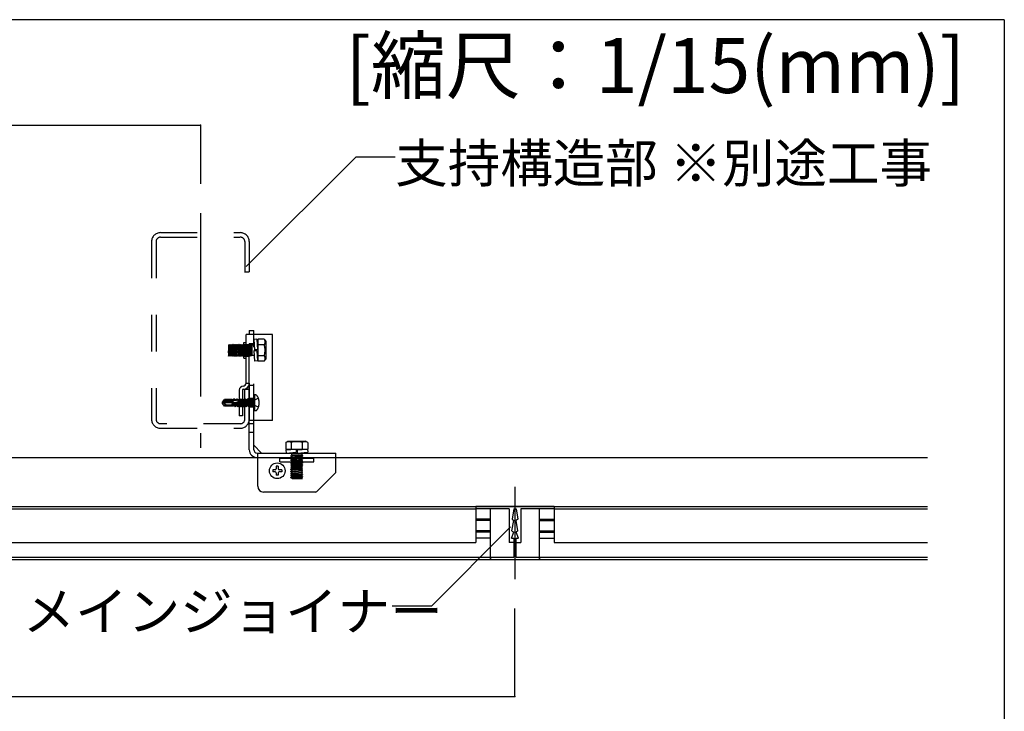
# Model space of a CAD drawing. Extents: x 5 to 415, y 6 to 292.
# Drawn here: x 174 to 208, y 60 to 83 of the extents above; entities that cross this region are included whole.
import ezdxf

# ---------------------------------------------------------------- set-up
doc = ezdxf.new("R2010")
doc.units = 0
for name, pattern in [('CENTER1', [10, 6.25, -1.25, 1.25, -1.25]), ('DASHED1', [2.5, 1.25, -1.25]), ('PHANTOM2', [20, 10, -2.5, 1.25, -2.5, 1.25, -2.5])]:
    doc.linetypes.add(name, pattern=pattern)
for name, color, linetype in [('_3-0_中心線', 7, 'CONTINUOUS'), ('_3-1_吊り材', 7, 'CONTINUOUS'), ('_3-2_野縁受け', 7, 'CONTINUOUS'), ('_3-3_野縁', 7, 'CONTINUOUS'), ('_3-5_寸法', 7, 'CONTINUOUS'), ('_3-6_文字', 7, 'CONTINUOUS'), ('_3-9_躯体他', 7, 'CONTINUOUS'), ('_3-A_クリップ', 7, 'CONTINUOUS'), ('_3-C_ビス__アンカ__ボルト__強調図形', 7, 'CONTINUOUS'), ('_F-3_野縁', 7, 'CONTINUOUS'), ('_F-6_文字', 7, 'CONTINUOUS')]:
    doc.layers.add(name, color=color, linetype=linetype)
doc.styles.get("Standard").update_dxf_attribs({"font": 'txt', "bigfont": 'bigfont.shx'})

msp = doc.modelspace()

# ---------------------------------------------------------------- linework, layer by layer
at = {"layer": '_3-0_中心線', "color": 4, "linetype": 'CENTER1'}
for p, q in [((180.586, 76.566), (180.586, 68.566)), ((191.313, 67.233), (191.313, 64.086))]:
    msp.add_line(p, q, dxfattribs=at)
at = {"layer": '_3-1_吊り材', "color": 7, "linetype": 'CONTINUOUS'}
for p, q in [((117.846, 68.233), (205.379, 68.233)), ((117.846, 66.566), (205.379, 66.566))]:
    msp.add_line(p, q, dxfattribs=at)
at = {"layer": '_3-2_野縁受け', "color": 3, "linetype": 'CONTINUOUS'}
for p, q in [((192.646, 66.566), (189.979, 66.566)), ((189.979, 66.566), (189.979, 66.486)), ((191.113, 66.486), (189.979, 66.486)), ((191.113, 66.486), (191.113, 65.333)), ((191.271, 66.486), (191.214, 66.132)), ((191.273, 66.486), (191.354, 66.486)), ((191.354, 66.486), (191.411, 66.132)), ((191.513, 66.486), (191.513, 65.333)), ((192.646, 66.486), (191.513, 66.486)), ((192.646, 66.566), (192.646, 66.486)), ((191.209, 65.736), (191.273, 66.086)), ((191.214, 66.132), (191.273, 66.086)), ((191.411, 66.132), (191.353, 66.086)), ((191.416, 65.736), (191.353, 66.086)), ((191.196, 65.486), (191.273, 65.686)), ((191.196, 65.486), (191.273, 65.486)), ((191.209, 65.736), (191.273, 65.686)), ((191.273, 65.486), (191.273, 64.833)), ((191.416, 65.736), (191.353, 65.686)), ((191.429, 65.486), (191.353, 65.686)), ((191.353, 64.833), (191.353, 65.486)), ((191.353, 65.486), (191.429, 65.486)), ((191.273, 65.333), (191.113, 65.333)), ((191.353, 65.333), (191.513, 65.333)), ((190.479, 64.833), (191.273, 64.833)), ((190.479, 64.833), (190.479, 64.753)), ((191.353, 64.833), (192.146, 64.833)), ((192.146, 64.833), (192.146, 64.753)), ((190.479, 64.753), (192.146, 64.753))]:
    msp.add_line(p, q, dxfattribs=at)
at = {"layer": '_3-3_野縁', "color": 2, "linetype": 'CONTINUOUS'}
for p, q in [((132.646, 66.566), (189.979, 66.566)), ((132.646, 66.486), (189.979, 66.486)), ((189.979, 66.486), (189.979, 65.333)), ((190.479, 64.753), (190.479, 66.486)), ((192.146, 64.753), (192.146, 66.486)), ((192.646, 66.566), (205.379, 66.566)), ((192.646, 66.486), (192.646, 65.333)), ((192.646, 66.486), (205.379, 66.486)), ((190.479, 66.132), (189.979, 66.132)), ((190.479, 66.086), (189.979, 66.086)), ((192.146, 66.132), (192.646, 66.132)), ((192.146, 66.086), (192.646, 66.086)), ((190.479, 65.736), (189.979, 65.736)), ((190.479, 65.686), (189.979, 65.686)), ((190.479, 65.486), (189.979, 65.486)), ((192.146, 65.736), (192.646, 65.736)), ((192.146, 65.686), (192.646, 65.686)), ((192.146, 65.486), (192.646, 65.486)), ((132.646, 65.333), (189.979, 65.333)), ((192.646, 65.333), (205.379, 65.333)), ((132.146, 64.833), (190.479, 64.833)), ((192.146, 64.833), (205.379, 64.833)), ((132.146, 64.753), (190.479, 64.753)), ((192.146, 64.753), (205.379, 64.753))]:
    msp.add_line(p, q, dxfattribs=at)
at = {"layer": '_3-5_寸法', "color": 4, "linetype": 'CONTINUOUS'}
for p, q in [((120.586, 79.566), (180.586, 79.566)), ((180.586, 79.566), (180.586, 77.566)), ((191.313, 60.086), (191.313, 63.086)), ((131.313, 60.086), (191.313, 60.086))]:
    msp.add_line(p, q, dxfattribs=at)
at = {"layer": '_3-5_寸法', "color": 7}
for p in [(180.586, 79.566), (191.313, 60.086)]:
    msp.add_point(p, dxfattribs=at)
at = {"layer": '_3-6_文字', "color": 7, "linetype": 'CONTINUOUS'}
for p, q in [((185.897, 78.487), (182.15, 74.741)), ((185.897, 78.487), (187.23, 78.487)), ((188.463, 63.17), (191.166, 65.873)), ((188.463, 63.17), (187.129, 63.17))]:
    msp.add_line(p, q, dxfattribs=at)
at = {"layer": '_3-9_躯体他', "color": 4, "linetype": 'DASHED1'}
for p, q in [((179.226, 75.899), (181.946, 75.899)), ((178.919, 75.593), (178.919, 69.539)), ((179.073, 75.593), (179.073, 69.539)), ((179.226, 75.746), (181.933, 75.746)), ((182.099, 75.593), (182.099, 74.566)), ((182.253, 75.593), (182.253, 74.566)), ((182.086, 74.566), (182.253, 74.566)), ((182.099, 69.539), (182.099, 70.566)), ((182.099, 70.566), (182.253, 70.566)), ((182.253, 69.539), (182.253, 70.566)), ((181.946, 69.386), (179.226, 69.386)), ((179.226, 69.233), (181.946, 69.233))]:
    msp.add_line(p, q, dxfattribs=at)
for centre, radius, start, end in [((179.226, 75.593), 0.307, 90, 180), ((181.946, 75.593), 0.307, 0, 90), ((179.226, 75.593), 0.153, 90, 180), ((181.946, 75.593), 0.153, 0, 90), ((179.226, 69.539), 0.307, 180, 270), ((179.226, 69.539), 0.153, 180, 270), ((181.946, 69.539), 0.307, 270, 0), ((181.946, 69.539), 0.153, 270, 0)]:
    msp.add_arc(centre, radius, start, end, dxfattribs=at)
at = {"layer": '_3-A_クリップ', "color": 7, "linetype": 'CONTINUOUS'}
for p, q in [((182.253, 72.566), (182.406, 72.566)), ((182.253, 72.566), (182.253, 72.424)), ((182.406, 72.424), (182.406, 72.566)), ((182.146, 70.771), (182.146, 72.424)), ((183.046, 72.424), (182.146, 72.424)), ((183.046, 69.491), (183.046, 72.424)), ((181.572, 72.091), (181.539, 71.697)), ((181.539, 71.797), (181.563, 72.091)), ((181.539, 72.051), (181.539, 71.697)), ((181.563, 72.091), (181.543, 72.055)), ((181.563, 72.091), (181.572, 72.091)), ((181.601, 72.05), (181.568, 71.732)), ((181.572, 72.091), (181.593, 72.055)), ((181.63, 72.091), (181.597, 71.691)), ((181.601, 72.04), (181.601, 72.04)), ((181.601, 72.04), (181.601, 72.04)), ((181.605, 71.691), (181.638, 72.091)), ((181.63, 72.091), (181.609, 72.055)), ((181.638, 72.091), (181.63, 72.091)), ((181.668, 72.05), (181.634, 71.732)), ((181.638, 72.091), (181.659, 72.055)), ((181.663, 71.691), (181.697, 72.091)), ((181.668, 72.04), (181.668, 72.04)), ((181.668, 72.04), (181.668, 72.04)), ((181.668, 72.04), (181.668, 72.04)), ((181.705, 72.091), (181.672, 71.691)), ((181.697, 72.091), (181.676, 72.055)), ((181.705, 72.091), (181.697, 72.091)), ((181.734, 72.05), (181.701, 71.732)), ((181.705, 72.091), (181.726, 72.055)), ((181.73, 71.691), (181.763, 72.091)), ((181.734, 72.04), (181.734, 72.04)), ((181.772, 72.091), (181.738, 71.691)), ((181.763, 72.091), (181.743, 72.055)), ((181.763, 72.091), (181.772, 72.091)), ((181.801, 72.05), (181.768, 71.732)), ((181.772, 72.091), (181.793, 72.055)), ((181.797, 71.691), (181.83, 72.091)), ((181.801, 72.04), (181.801, 72.04)), ((181.801, 72.04), (181.801, 72.04)), ((181.805, 71.691), (181.838, 72.091)), ((181.83, 72.091), (181.809, 72.055)), ((181.83, 72.091), (181.838, 72.091)), ((181.834, 71.732), (181.868, 72.05)), ((181.838, 72.091), (181.859, 72.055)), ((181.897, 72.091), (181.863, 71.691)), ((181.868, 72.04), (181.868, 72.04)), ((181.868, 72.04), (181.868, 72.04)), ((181.872, 71.691), (181.905, 72.091)), ((181.897, 72.091), (181.876, 72.055)), ((181.905, 72.091), (181.897, 72.091)), ((181.934, 72.05), (181.901, 71.732)), ((181.905, 72.091), (181.926, 72.055)), ((181.93, 71.691), (181.963, 72.091)), ((181.934, 72.04), (181.934, 72.04)), ((181.972, 72.091), (181.938, 71.691)), ((181.963, 72.091), (181.943, 72.055)), ((181.963, 72.091), (181.972, 72.091)), ((182.001, 72.05), (181.968, 71.732)), ((181.972, 72.091), (181.993, 72.055)), ((182.03, 72.091), (181.997, 71.691)), ((182.001, 72.04), (182.001, 72.04)), ((182.001, 72.04), (182.001, 72.04)), ((182.005, 71.691), (182.038, 72.091)), ((182.03, 72.091), (182.009, 72.055)), ((182.038, 72.091), (182.03, 72.091)), ((182.068, 72.05), (182.034, 71.732)), ((182.038, 72.091), (182.059, 72.055)), ((182.066, 72.157), (182.146, 72.157)), ((182.066, 71.624), (182.066, 72.157)), ((182.068, 72.04), (182.068, 72.04)), ((182.068, 72.04), (182.068, 72.04)), ((182.068, 72.04), (182.068, 72.04)), ((181.539, 71.692), (181.559, 71.727)), ((181.568, 71.741), (181.568, 71.741)), ((181.568, 71.741), (181.568, 71.741)), ((181.597, 71.691), (181.576, 71.727)), ((181.605, 71.691), (181.597, 71.691)), ((181.605, 71.691), (181.626, 71.727)), ((181.634, 71.741), (181.634, 71.741)), ((181.634, 71.741), (181.634, 71.741)), ((181.634, 71.741), (181.634, 71.741)), ((181.663, 71.691), (181.643, 71.727)), ((181.672, 71.691), (181.663, 71.691)), ((181.672, 71.691), (181.693, 71.727)), ((181.701, 71.741), (181.701, 71.741)), ((181.73, 71.691), (181.709, 71.727)), ((181.73, 71.691), (181.738, 71.691)), ((181.738, 71.691), (181.759, 71.727)), ((181.768, 71.741), (181.768, 71.741)), ((181.768, 71.741), (181.768, 71.741)), ((181.768, 71.741), (181.768, 71.741)), ((181.797, 71.691), (181.776, 71.727)), ((181.797, 71.691), (181.805, 71.691)), ((181.805, 71.691), (181.826, 71.727)), ((181.834, 71.741), (181.834, 71.741)), ((181.834, 71.741), (181.834, 71.741)), ((181.863, 71.691), (181.843, 71.727)), ((181.872, 71.691), (181.863, 71.691)), ((181.872, 71.691), (181.893, 71.727)), ((181.901, 71.741), (181.901, 71.741)), ((181.93, 71.691), (181.909, 71.727)), ((181.93, 71.691), (181.938, 71.691)), ((181.938, 71.691), (181.959, 71.727)), ((181.968, 71.741), (181.968, 71.741)), ((181.968, 71.741), (181.968, 71.741)), ((181.997, 71.691), (181.976, 71.727)), ((182.005, 71.691), (181.997, 71.691)), ((182.005, 71.691), (182.026, 71.727)), ((182.034, 71.741), (182.034, 71.741)), ((182.034, 71.741), (182.034, 71.741)), ((182.034, 71.741), (182.034, 71.741)), ((182.063, 71.691), (182.043, 71.727)), ((182.072, 71.691), (182.063, 71.691)), ((182.066, 71.624), (182.146, 71.624)), ((181.913, 70.531), (181.913, 69.651)), ((182.019, 70.531), (182.019, 69.651)), ((182.146, 70.771), (182.253, 70.771)), ((182.253, 70.771), (182.253, 69.499)), ((182.253, 69.491), (182.253, 70.771)), ((182.253, 69.499), (182.253, 70.566)), ((182.019, 69.651), (181.913, 69.651)), ((182.253, 68.499), (182.253, 69.499)), ((183.046, 69.491), (182.253, 69.491)), ((182.406, 68.499), (182.406, 69.491)), ((182.406, 68.653), (182.673, 68.386)), ((183.496, 68.746), (183.573, 68.792)), ((183.496, 68.746), (183.496, 68.519)), ((183.496, 68.519), (184.249, 68.519)), ((183.5, 68.492), (183.856, 68.518)), ((183.573, 68.792), (184.173, 68.792)), ((183.684, 68.746), (183.684, 68.519)), ((183.698, 68.519), (183.698, 68.507)), ((183.856, 68.518), (183.856, 68.411)), ((183.889, 68.493), (184.238, 68.518)), ((184.047, 68.519), (184.047, 68.504)), ((184.061, 68.746), (184.061, 68.519)), ((184.249, 68.746), (184.173, 68.792)), ((184.238, 68.518), (184.245, 68.412)), ((184.249, 68.746), (184.249, 68.519)), ((182.519, 68.386), (185.206, 68.386)), ((182.519, 68.233), (182.539, 68.233)), ((182.539, 67.253), (182.539, 68.386)), ((183.5, 68.492), (183.508, 68.386)), ((183.508, 68.386), (183.856, 68.411)), ((183.698, 68.4), (183.698, 68.386)), ((183.889, 68.493), (183.889, 68.386)), ((183.889, 68.386), (184.245, 68.412)), ((184.047, 68.397), (184.047, 68.386)), ((185.206, 67.747), (185.206, 68.386)), ((185.186, 67.7), (184.559, 67.072)), ((184.512, 67.053), (182.739, 67.053))]:
    msp.add_line(p, q, dxfattribs=at)
at = {"layer": '_3-A_クリップ', "color": 7, "linetype": 'DASHED1'}
for p, q in [((182.253, 72.566), (182.406, 72.566)), ((182.253, 70.771), (182.253, 72.424)), ((182.406, 69.491), (182.406, 72.424)), ((182.512, 72.263), (182.406, 72.256)), ((182.406, 72.256), (182.431, 71.907)), ((182.512, 72.263), (182.538, 71.907)), ((182.539, 72.267), (182.539, 71.514)), ((182.766, 72.267), (182.539, 72.267)), ((182.766, 72.267), (182.812, 72.191)), ((182.812, 72.191), (182.812, 71.591)), ((182.063, 71.691), (182.097, 72.091)), ((182.066, 72.091), (182.253, 72.091)), ((182.105, 72.091), (182.072, 71.691)), ((182.097, 72.091), (182.076, 72.055)), ((182.105, 72.091), (182.097, 72.091)), ((182.134, 72.05), (182.101, 71.732)), ((182.105, 72.091), (182.126, 72.055)), ((182.13, 71.691), (182.163, 72.091)), ((182.134, 72.04), (182.134, 72.04)), ((182.172, 72.091), (182.138, 71.691)), ((182.163, 72.091), (182.143, 72.055)), ((182.163, 72.091), (182.172, 72.091)), ((182.201, 72.05), (182.168, 71.732)), ((182.172, 72.091), (182.193, 72.055)), ((182.197, 71.691), (182.23, 72.091)), ((182.201, 72.04), (182.201, 72.04)), ((182.201, 72.04), (182.201, 72.04)), ((182.238, 72.091), (182.205, 71.691)), ((182.23, 72.091), (182.209, 72.055)), ((182.238, 72.091), (182.23, 72.091)), ((182.268, 72.05), (182.234, 71.732)), ((182.238, 72.091), (182.259, 72.055)), ((182.253, 72.116), (182.406, 72.116)), ((182.263, 71.691), (182.297, 72.091)), ((182.268, 72.04), (182.268, 72.04)), ((182.268, 72.04), (182.268, 72.04)), ((182.268, 72.04), (182.268, 72.04)), ((182.272, 71.691), (182.305, 72.091)), ((182.297, 72.091), (182.276, 72.055)), ((182.305, 72.091), (182.297, 72.091)), ((182.334, 72.05), (182.301, 71.732)), ((182.305, 72.091), (182.326, 72.055)), ((182.334, 72.04), (182.334, 72.04)), ((182.339, 72.065), (182.339, 71.701)), ((182.406, 72.065), (182.339, 72.065)), ((182.401, 72.04), (182.401, 72.04)), ((182.401, 72.04), (182.401, 72.04)), ((182.42, 72.065), (182.406, 72.065)), ((182.406, 71.874), (182.431, 71.518)), ((182.513, 71.874), (182.406, 71.874)), ((182.538, 71.907), (182.431, 71.907)), ((182.513, 71.874), (182.538, 71.526)), ((182.539, 72.065), (182.527, 72.065)), ((182.766, 72.079), (182.539, 72.079)), ((182.066, 71.691), (182.253, 71.691)), ((182.072, 71.691), (182.093, 71.727)), ((182.101, 71.741), (182.101, 71.741)), ((182.13, 71.691), (182.109, 71.727)), ((182.13, 71.691), (182.138, 71.691)), ((182.138, 71.691), (182.159, 71.727)), ((182.168, 71.741), (182.168, 71.741)), ((182.168, 71.741), (182.168, 71.741)), ((182.197, 71.691), (182.176, 71.727)), ((182.205, 71.691), (182.197, 71.691)), ((182.205, 71.691), (182.226, 71.727)), ((182.234, 71.741), (182.234, 71.741)), ((182.234, 71.741), (182.234, 71.741)), ((182.234, 71.741), (182.234, 71.741)), ((182.263, 71.691), (182.243, 71.727)), ((182.272, 71.691), (182.263, 71.691)), ((182.272, 71.691), (182.293, 71.727)), ((182.301, 71.741), (182.301, 71.741)), ((182.327, 71.694), (182.306, 71.73)), ((182.327, 71.694), (182.339, 71.844)), ((182.335, 71.694), (182.327, 71.694)), ((182.335, 71.694), (182.337, 71.722)), ((182.335, 71.694), (182.339, 71.701)), ((182.406, 71.716), (182.339, 71.716)), ((182.417, 71.716), (182.406, 71.716)), ((182.538, 71.526), (182.431, 71.518)), ((182.539, 71.716), (182.524, 71.716)), ((182.766, 71.702), (182.539, 71.702)), ((182.766, 71.514), (182.812, 71.591)), ((182.766, 71.514), (182.539, 71.514)), ((182.406, 70.683), (182.253, 70.683)), ((182.406, 70.249), (182.253, 70.249)), ((182.406, 69.949), (182.253, 69.949)), ((182.406, 69.383), (182.253, 69.383)), ((182.406, 69.083), (182.253, 69.083)), ((182.539, 68.233), (185.206, 68.233)), ((183.673, 68.285), (183.709, 68.306)), ((183.673, 68.285), (183.673, 68.277)), ((184.073, 68.252), (183.673, 68.285)), ((183.673, 68.277), (183.709, 68.256)), ((184.073, 68.244), (183.673, 68.277)), ((183.673, 68.219), (183.709, 68.239)), ((183.673, 68.219), (183.673, 68.21)), ((183.673, 68.219), (184.073, 68.185)), ((183.673, 68.21), (183.709, 68.189)), ((184.073, 68.177), (183.673, 68.21)), ((183.673, 68.152), (183.709, 68.173)), ((183.698, 68.386), (183.698, 68.319)), ((183.698, 68.319), (184.062, 68.319)), ((183.713, 68.314), (184.032, 68.281)), ((183.713, 68.248), (184.032, 68.214)), ((183.713, 68.181), (184.032, 68.148)), ((184.069, 68.307), (183.919, 68.319)), ((184.069, 68.307), (184.033, 68.286)), ((184.073, 68.252), (184.037, 68.273)), ((184.073, 68.244), (184.037, 68.223)), ((184.073, 68.185), (184.037, 68.206)), ((184.073, 68.177), (184.037, 68.156)), ((184.069, 68.315), (184.041, 68.317)), ((184.047, 68.386), (184.047, 68.319)), ((184.069, 68.315), (184.062, 68.319)), ((184.069, 68.315), (184.069, 68.307)), ((184.073, 68.252), (184.073, 68.244)), ((184.073, 68.185), (184.073, 68.177)), ((183.673, 68.144), (183.673, 68.152)), ((183.673, 68.152), (184.073, 68.119)), ((183.673, 68.144), (183.709, 68.123)), ((184.073, 68.11), (183.673, 68.144)), ((183.673, 68.085), (183.709, 68.106)), ((183.673, 68.085), (183.673, 68.077)), ((183.673, 68.085), (184.073, 68.052)), ((183.673, 68.077), (183.709, 68.056)), ((184.073, 68.044), (183.673, 68.077)), ((183.673, 68.019), (183.709, 68.039)), ((183.673, 68.019), (183.673, 68.01)), ((184.073, 67.985), (183.673, 68.019)), ((183.673, 68.01), (183.709, 67.989)), ((183.673, 68.01), (184.073, 67.977)), ((183.673, 67.952), (183.709, 67.973)), ((183.673, 67.944), (183.673, 67.952)), ((183.673, 67.952), (184.073, 67.919)), ((183.673, 67.944), (183.709, 67.923)), ((184.073, 67.91), (183.673, 67.944)), ((183.673, 67.885), (183.709, 67.906)), ((183.673, 67.885), (183.673, 67.877)), ((184.073, 67.852), (183.673, 67.885)), ((183.673, 67.877), (183.709, 67.856)), ((183.673, 67.877), (184.073, 67.844)), ((183.673, 67.819), (183.709, 67.839)), ((183.713, 68.114), (184.032, 68.081)), ((183.713, 68.048), (184.032, 68.014)), ((183.713, 67.981), (184.032, 67.948)), ((183.713, 67.914), (184.032, 67.881)), ((184.032, 67.814), (183.714, 67.848)), ((184.073, 67.977), (184.036, 67.956)), ((184.073, 67.919), (184.036, 67.939)), ((184.073, 67.844), (184.036, 67.823)), ((184.073, 68.119), (184.037, 68.139)), ((184.073, 68.11), (184.037, 68.089)), ((184.073, 68.052), (184.037, 68.073)), ((184.073, 68.044), (184.037, 68.023)), ((184.073, 67.985), (184.037, 68.006)), ((184.073, 67.91), (184.037, 67.889)), ((184.073, 67.852), (184.037, 67.873)), ((184.073, 68.11), (184.073, 68.119)), ((184.073, 68.052), (184.073, 68.044)), ((184.073, 67.985), (184.073, 67.977)), ((184.073, 67.91), (184.073, 67.919)), ((184.073, 67.852), (184.073, 67.844)), ((183.673, 67.81), (183.673, 67.819)), ((184.073, 67.785), (183.673, 67.819)), ((183.673, 67.81), (183.709, 67.789)), ((184.073, 67.777), (183.673, 67.81)), ((183.673, 67.752), (183.709, 67.773)), ((183.673, 67.744), (183.673, 67.752)), ((183.673, 67.752), (184.073, 67.719)), ((183.673, 67.744), (183.709, 67.723)), ((184.073, 67.71), (183.673, 67.744)), ((183.673, 67.685), (183.709, 67.706)), ((183.673, 67.685), (183.673, 67.677)), ((183.673, 67.685), (184.073, 67.652)), ((183.673, 67.677), (183.709, 67.656)), ((184.073, 67.644), (183.673, 67.677)), ((183.673, 67.619), (183.709, 67.639)), ((183.673, 67.619), (183.673, 67.61)), ((184.073, 67.585), (183.673, 67.619)), ((183.673, 67.61), (183.709, 67.589)), ((183.673, 67.61), (184.073, 67.577)), ((183.673, 67.552), (183.709, 67.573)), ((183.673, 67.544), (183.673, 67.552)), ((183.673, 67.552), (184.066, 67.519)), ((183.673, 67.544), (183.709, 67.523)), ((183.966, 67.519), (183.673, 67.544)), ((183.712, 67.519), (184.066, 67.519)), ((183.713, 67.781), (184.032, 67.748)), ((183.713, 67.714), (184.032, 67.681)), ((183.713, 67.648), (184.032, 67.614)), ((183.713, 67.581), (184.032, 67.548)), ((184.073, 67.785), (184.036, 67.806)), ((184.073, 67.719), (184.036, 67.739)), ((184.073, 67.644), (184.036, 67.623)), ((184.073, 67.585), (184.036, 67.606)), ((184.073, 67.577), (184.036, 67.556)), ((184.072, 67.519), (184.036, 67.539)), ((184.073, 67.777), (184.037, 67.756)), ((184.073, 67.71), (184.037, 67.689)), ((184.073, 67.652), (184.037, 67.673)), ((184.073, 67.777), (184.073, 67.785)), ((184.073, 67.71), (184.073, 67.719)), ((184.073, 67.652), (184.073, 67.644)), ((184.073, 67.585), (184.073, 67.577))]:
    msp.add_line(p, q, dxfattribs=at)
at = {"layer": '_3-A_クリップ', "color": 7, "linetype": 'PHANTOM2'}
for p, q in [((183.289, 68.215), (184.456, 68.215)), ((183.289, 68.082), (183.289, 68.215)), ((184.456, 68.082), (184.456, 68.215)), ((183.289, 68.082), (184.456, 68.082))]:
    msp.add_line(p, q, dxfattribs=at)
at = {"layer": '_3-A_クリップ', "color": 7, "linetype": 'DASHED1'}
for centre, radius, start, end in [((182.613, 72.173), 0.18, 328.3773, 31.6227), ((182.068, 72.06), 0.00961, 209.8496, 330.1504), ((182.134, 72.06), 0.00961, 209.8496, 330.1504), ((182.201, 72.06), 0.00961, 209.8496, 330.1504), ((182.268, 72.06), 0.00961, 209.8496, 330.1504), ((182.334, 72.06), 0.00961, 209.8496, 299.8982), ((182.334, 72.06), 0.00961, 329.2451, 330.1504), ((182.114, 71.891), 0.678, 343.8818, 16.1182), ((182.101, 71.722), 0.00961, 29.8496, 150.1504), ((182.168, 71.722), 0.00961, 29.8496, 150.1504), ((182.234, 71.722), 0.00961, 29.8496, 150.1504), ((182.301, 71.722), 0.00961, 60.1018, 150.1504), ((182.301, 71.722), 0.00961, 29.8496, 30.7549), ((182.613, 71.608), 0.18, 328.3773, 31.6227), ((183.704, 68.314), 0.00961, 299.8496, 29.8982), ((183.704, 68.248), 0.00961, 299.8496, 60.1504), ((183.704, 68.181), 0.00961, 299.8496, 60.1504), ((184.041, 68.281), 0.00961, 150.1018, 240.1504), ((184.041, 68.214), 0.00961, 119.8496, 240.1504), ((183.704, 68.114), 0.00961, 299.8496, 60.1504), ((183.704, 68.048), 0.00961, 299.8496, 60.1504), ((183.704, 67.981), 0.00961, 299.8496, 60.1504), ((183.704, 67.914), 0.00961, 299.8496, 60.1504), ((183.704, 67.848), 0.00961, 299.8496, 60.1504), ((184.041, 68.148), 0.00961, 119.8496, 240.1504), ((184.041, 68.081), 0.00961, 119.8496, 240.1504), ((184.041, 68.014), 0.00961, 119.8496, 240.1504), ((184.041, 67.948), 0.00961, 119.8496, 240.1504), ((184.041, 67.881), 0.00961, 119.8496, 240.1504), ((183.704, 67.781), 0.00961, 299.8496, 60.1504), ((183.704, 67.714), 0.00961, 299.8496, 60.1504), ((183.704, 67.648), 0.00961, 299.8496, 60.1504), ((183.704, 67.581), 0.00961, 299.8496, 60.1504), ((183.704, 67.514), 0.00961, 29.379, 60.1504), ((184.041, 67.814), 0.00961, 119.8496, 240.1504), ((184.041, 67.748), 0.00961, 119.8496, 240.1504), ((184.041, 67.681), 0.00961, 119.8496, 240.1504), ((184.041, 67.614), 0.00961, 119.8496, 240.1504), ((184.041, 67.548), 0.00961, 119.8496, 240.1504)]:
    msp.add_arc(centre, radius, start, end, dxfattribs=at)
at = {"layer": '_3-A_クリップ', "color": 7, "linetype": 'CONTINUOUS'}
for centre, radius, start, end in [((181.534, 72.06), 0.00961, 299.379, 330.1504), ((181.601, 72.06), 0.00961, 209.8496, 330.1504), ((181.668, 72.06), 0.00961, 209.8496, 330.1504), ((181.734, 72.06), 0.00961, 209.8496, 330.1504), ((181.801, 72.06), 0.00961, 209.8496, 330.1504), ((181.868, 72.06), 0.00961, 209.8496, 330.1504), ((181.934, 72.06), 0.00961, 209.8496, 330.1504), ((182.001, 72.06), 0.00961, 209.8496, 330.1504), ((181.568, 71.722), 0.00961, 29.8496, 150.1504), ((181.634, 71.722), 0.00961, 29.8496, 150.1504), ((181.701, 71.722), 0.00961, 29.8496, 150.1504), ((181.768, 71.722), 0.00961, 29.8496, 150.1504), ((181.834, 71.722), 0.00961, 29.8496, 150.1504), ((181.901, 71.722), 0.00961, 29.8496, 150.1504), ((181.968, 71.722), 0.00961, 29.8496, 150.1504), ((182.034, 71.722), 0.00961, 29.8496, 150.1504), ((182.046, 70.531), 0.133, 90, 180), ((182.046, 70.531), 0.0267, 90, 180), ((182.039, 70.771), 0.107, 270, 0), ((182.039, 70.771), 0.213, 270, 300), ((182.039, 70.771), 0.213, 300, 0), ((182.519, 68.499), 0.267, 180, 270), ((182.519, 68.499), 0.113, 180, 270), ((183.59, 68.593), 0.18, 58.3773, 121.6227), ((183.873, 68.094), 0.678, 73.8818, 106.1182), ((184.155, 68.593), 0.18, 58.3773, 121.6227), ((185.139, 67.747), 0.0667, 315, 0), ((182.739, 67.253), 0.2, 180, 270), ((184.512, 67.119), 0.0667, 270, 315)]:
    msp.add_arc(centre, radius, start, end, dxfattribs=at)
at = {"layer": '_3-C_ビス__アンカ__ボルト__強調図形', "color": 2, "linetype": 'CONTINUOUS'}
for p, q in [((181.345, 70.123), (181.407, 70.213)), ((181.373, 70.105), (181.424, 70.179)), ((181.673, 70.213), (181.407, 70.213)), ((181.424, 70.179), (181.407, 70.213)), ((181.424, 70.179), (181.706, 70.179)), ((181.673, 70.213), (181.673, 70.194)), ((181.709, 70.199), (181.673, 70.199)), ((181.673, 70.194), (181.707, 70.192)), ((181.706, 70.087), (181.706, 70.192)), ((181.707, 70.192), (181.709, 70.199)), ((181.713, 70.178), (181.707, 70.192)), ((181.725, 70.228), (181.709, 70.199)), ((181.725, 70.228), (181.713, 70.178)), ((181.713, 70.178), (181.734, 70.177)), ((181.742, 70.233), (181.725, 70.228)), ((181.742, 70.233), (181.734, 70.177)), ((181.759, 70.189), (181.734, 70.177)), ((181.742, 70.233), (181.762, 70.199)), ((181.762, 70.199), (181.759, 70.189)), ((181.759, 70.189), (181.8, 70.187)), ((181.803, 70.199), (181.762, 70.199)), ((181.8, 70.187), (181.803, 70.199)), ((181.815, 70.173), (181.8, 70.187)), ((181.826, 70.239), (181.803, 70.199)), ((181.826, 70.239), (181.815, 70.173)), ((181.832, 70.239), (181.821, 70.172)), ((181.852, 70.184), (181.821, 70.172)), ((181.832, 70.239), (181.826, 70.239)), ((181.832, 70.239), (181.856, 70.199)), ((181.85, 69.999), (181.897, 70.199)), ((181.856, 70.199), (181.852, 70.184)), ((181.852, 70.184), (181.868, 70.183)), ((181.897, 70.199), (181.856, 70.199)), ((181.912, 70.195), (181.873, 69.959)), ((181.912, 70.227), (181.897, 70.199)), ((181.339, 70.099), (181.345, 70.123)), ((181.373, 70.105), (181.339, 70.099)), ((181.369, 70.093), (181.339, 70.099)), ((181.345, 70.075), (181.339, 70.099)), ((181.345, 70.123), (181.373, 70.105)), ((181.407, 69.986), (181.345, 70.075)), ((181.466, 70.159), (181.373, 70.105)), ((181.422, 70.003), (181.407, 69.986)), ((181.673, 69.986), (181.407, 69.986)), ((181.426, 70.052), (181.423, 70.057)), ((181.433, 70.103), (181.45, 70.113)), ((181.45, 70.113), (181.801, 70.113)), ((181.466, 70.159), (181.706, 70.159)), ((181.476, 70.026), (181.673, 70.026)), ((181.673, 70.078), (181.859, 70.128)), ((181.673, 70.046), (181.681, 70.08)), ((181.673, 70.078), (181.673, 69.986)), ((181.688, 70.068), (181.673, 70.004)), ((181.702, 69.978), (181.673, 69.986)), ((181.688, 70.068), (181.681, 70.08)), ((181.688, 70.068), (181.718, 70.076)), ((181.718, 70.076), (181.702, 69.978)), ((181.702, 69.978), (181.715, 69.999)), ((181.737, 70.095), (181.715, 69.999)), ((181.756, 69.999), (181.715, 69.999)), ((181.737, 70.095), (181.718, 70.076)), ((181.756, 69.999), (181.781, 70.107)), ((181.779, 69.959), (181.756, 69.999)), ((181.802, 70.099), (181.779, 69.959)), ((181.785, 69.959), (181.779, 69.959)), ((181.802, 70.099), (181.781, 70.107)), ((181.809, 70.101), (181.785, 69.959)), ((181.785, 69.959), (181.809, 69.999)), ((181.802, 70.099), (181.809, 70.101)), ((181.837, 70.123), (181.809, 69.999)), ((181.837, 70.123), (181.809, 70.101)), ((181.85, 69.999), (181.809, 69.999)), ((181.815, 70.173), (181.821, 70.172)), ((181.873, 69.959), (181.85, 69.999)), ((181.879, 69.959), (181.873, 69.959)), ((181.912, 70.155), (181.879, 69.959)), ((181.879, 69.959), (181.903, 69.999)), ((181.912, 70.041), (181.903, 69.999)), ((181.912, 69.999), (181.903, 69.999)), ((183.239, 67.933), (183.173, 67.933)), ((183.173, 67.933), (183.173, 67.846)), ((183.239, 67.933), (183.239, 67.846)), ((183.139, 67.813), (183.053, 67.813)), ((183.053, 67.813), (183.053, 67.746)), ((183.139, 67.746), (183.053, 67.746)), ((183.173, 67.713), (183.173, 67.626)), ((183.239, 67.626), (183.173, 67.626)), ((183.239, 67.713), (183.239, 67.626)), ((183.359, 67.813), (183.273, 67.813)), ((183.359, 67.746), (183.273, 67.746)), ((183.359, 67.813), (183.359, 67.746))]:
    msp.add_line(p, q, dxfattribs=at)
at = {"layer": '_3-C_ビス__アンカ__ボルト__強調図形', "color": 2, "linetype": 'DASHED1'}
for p, q in [((181.92, 70.239), (181.912, 70.227)), ((181.92, 70.239), (181.912, 70.195)), ((181.926, 70.239), (181.912, 70.155)), ((181.95, 70.199), (181.912, 70.041)), ((181.926, 70.239), (181.92, 70.239)), ((181.92, 70.239), (181.92, 70.239)), ((181.926, 70.239), (181.95, 70.199)), ((181.944, 69.999), (181.991, 70.199)), ((181.991, 70.199), (181.95, 70.199)), ((182.014, 70.239), (181.967, 69.959)), ((182.02, 70.239), (181.973, 69.959)), ((182.014, 70.239), (181.991, 70.199)), ((182.044, 70.199), (181.997, 69.999)), ((182.02, 70.239), (182.014, 70.239)), ((182.02, 70.239), (182.044, 70.199)), ((182.038, 69.999), (182.085, 70.199)), ((182.085, 70.199), (182.044, 70.199)), ((182.106, 70.236), (182.061, 69.959)), ((182.118, 70.233), (182.067, 69.959)), ((182.106, 70.236), (182.085, 70.199)), ((182.136, 70.202), (182.091, 69.999)), ((182.118, 70.233), (182.106, 70.236)), ((182.118, 70.233), (182.136, 70.202)), ((182.132, 69.999), (182.179, 70.199)), ((182.179, 70.199), (182.136, 70.199)), ((182.2, 70.236), (182.155, 69.959)), ((182.212, 70.233), (182.161, 69.959)), ((182.2, 70.236), (182.179, 70.199)), ((182.23, 70.202), (182.185, 69.999)), ((182.212, 70.233), (182.2, 70.236)), ((182.212, 70.233), (182.23, 70.202)), ((182.227, 69.999), (182.274, 70.199)), ((182.274, 70.199), (182.23, 70.199)), ((182.295, 70.236), (182.25, 69.959)), ((182.307, 70.233), (182.257, 69.959)), ((182.295, 70.236), (182.274, 70.199)), ((182.325, 70.202), (182.28, 69.999)), ((182.307, 70.233), (182.295, 70.236)), ((182.307, 70.233), (182.325, 70.202)), ((182.353, 70.199), (182.325, 70.199)), ((182.353, 70.217), (182.385, 70.218)), ((182.353, 70.217), (182.353, 69.962)), ((182.37, 70.099), (182.41, 70.176)), ((182.406, 70.239), (182.385, 70.218)), ((182.385, 70.218), (182.385, 69.981)), ((182.406, 69.866), (182.406, 70.333)), ((182.565, 70.253), (182.41, 70.176)), ((182.439, 69.833), (182.439, 70.366)), ((182.439, 70.366), (182.459, 70.366)), ((181.944, 69.999), (181.912, 69.999)), ((181.944, 69.999), (181.912, 69.999)), ((181.967, 69.959), (181.944, 69.999)), ((181.973, 69.959), (181.967, 69.959)), ((181.973, 69.959), (181.997, 69.999)), ((182.038, 69.999), (181.997, 69.999)), ((182.061, 69.959), (182.038, 69.999)), ((182.067, 69.959), (182.061, 69.959)), ((182.067, 69.959), (182.091, 69.999)), ((182.092, 69.999), (182.091, 69.999)), ((182.133, 69.997), (182.092, 69.999)), ((182.155, 69.959), (182.132, 69.999)), ((182.161, 69.959), (182.155, 69.959)), ((182.161, 69.959), (182.185, 69.999)), ((182.186, 69.999), (182.185, 69.999)), ((182.227, 69.997), (182.186, 69.999)), ((182.25, 69.959), (182.227, 69.999)), ((182.257, 69.959), (182.25, 69.959)), ((182.257, 69.959), (182.28, 69.999)), ((182.281, 69.999), (182.28, 69.999)), ((182.323, 69.997), (182.281, 69.999)), ((182.321, 69.999), (182.353, 70.134)), ((182.344, 69.959), (182.321, 69.999)), ((182.353, 70.011), (182.344, 69.959)), ((182.351, 69.959), (182.344, 69.959)), ((182.353, 69.969), (182.351, 69.959)), ((182.351, 69.959), (182.353, 69.962)), ((182.353, 69.981), (182.385, 69.981)), ((182.37, 70.099), (182.41, 70.023)), ((182.406, 69.959), (182.385, 69.981)), ((182.565, 69.946), (182.41, 70.023)), ((182.439, 69.833), (182.459, 69.833))]:
    msp.add_line(p, q, dxfattribs=at)
at = {"layer": '_3-C_ビス__アンカ__ボルト__強調図形', "color": 2, "linetype": 'CONTINUOUS'}
msp.add_circle((183.206, 67.779), 0.267, dxfattribs=at)
for centre, radius, start, end in [((181.823, 70.163), 0.05, 316.4554, 23.9207), ((181.388, 70.18), 0.0896, 257.5, 300), ((181.349, 70.005), 0.0896, 35, 77.5), ((181.449, 70.075), 0.0319, 120, 215), ((181.393, 70.03), 0.0396, 317.1543, 35), ((181.476, 69.953), 0.0732, 90, 137.1543), ((181.476, 70.087), 0.0614, 215, 270), ((183.139, 67.846), 0.0333, 270, 0), ((183.273, 67.846), 0.0333, 180, 270), ((183.139, 67.713), 0.0333, 0, 90), ((183.273, 67.713), 0.0333, 90, 180)]:
    msp.add_arc(centre, radius, start, end, dxfattribs=at)
at = {"layer": '_3-C_ビス__アンカ__ボルト__強調図形', "color": 2, "linetype": 'DASHED1'}
for centre, radius, start, end in [((182.439, 70.333), 0.0333, 90, 180), ((182.459, 70.286), 0.08, 31.8908, 90), ((182.159, 70.099), 0.433, 328.1092, 31.8908), ((182.439, 69.866), 0.0333, 180, 270), ((182.459, 69.913), 0.08, 270, 328.1092)]:
    msp.add_arc(centre, radius, start, end, dxfattribs=at)
at = {"layer": '_F-3_野縁', "color": 3, "linetype": 'CONTINUOUS'}
for q in [(115.5, 83.16), (208, 36)]:
    msp.add_line((208, 83.16), q, dxfattribs=at)

# ---------------------------------------------------------------- texts
at = {"layer": '_3-6_文字', "color": 7}
for s, p in [('支持構造部 ※別途工事', (187.23, 77.612)), ('メインジョイナー', (174.524, 62.334))]:
    msp.add_text(s, height=1.3125, dxfattribs=at).set_placement(p)
at = {"layer": '_F-6_文字', "color": 7}
msp.add_text('[縮尺：1/15(mm)]', height=1.875, dxfattribs=at).set_placement((185.534, 80.66))

doc.saveas('drawing.dxf')
